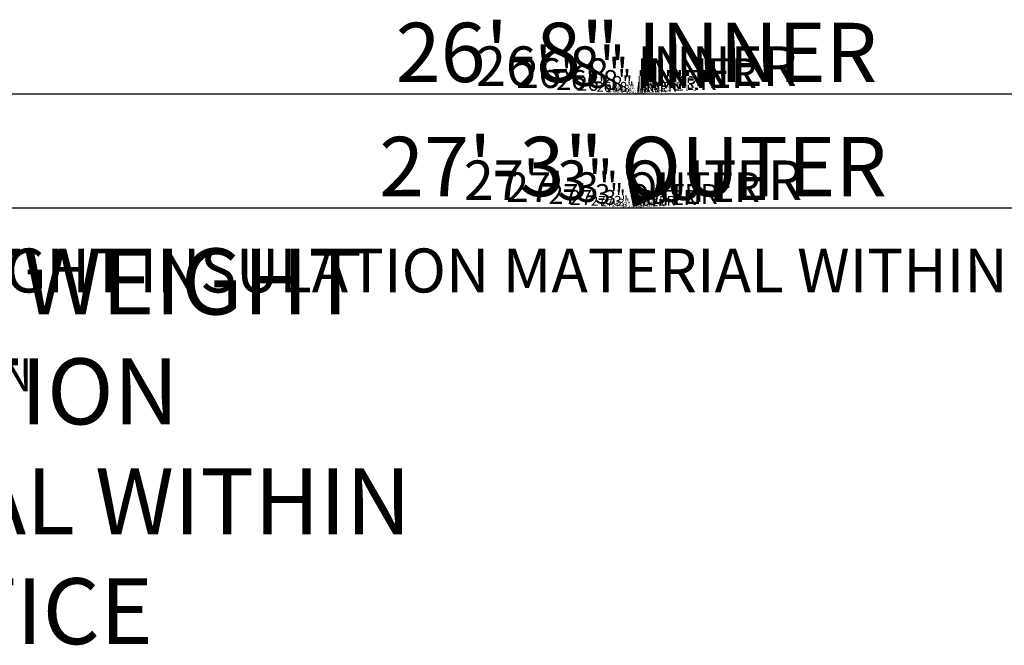
# Model space of a CAD drawing. Units: inches. Extents: x 52 to 959, y 23 to 543.
# Drawn here: x 253 to 396, y 23 to 114 of the extents above; entities that cross this region are included whole.
import ezdxf

# ---------------------------------------------------------------- set-up
doc = ezdxf.new("R2010")
doc.units = ezdxf.units.IN
doc.header["$LTSCALE"] = 0.25
doc.header["$MEASUREMENT"] = 0
for name, color, linetype in [('DIM', 1, 'Continuous'), ('DIM @ 1 (1)', 1, 'Continuous'), ('DIM @ 1 (2)', 1, 'Continuous'), ('DIM @ 12', 1, 'Continuous'), ('DIM @ 16', 1, 'Continuous'), ('DIM @ 2', 1, 'Continuous'), ('DIM @ 24', 1, 'Continuous'), ('DIM @ 32', 1, 'Continuous'), ('DIM @ 4', 1, 'Continuous'), ('DIM @ 48', 1, 'Continuous'), ('DIM @ 64', 1, 'Continuous'), ('DIM @ 8', 1, 'Continuous'), ('DIM @ 96', 1, 'Continuous'), ('TXT', 7, 'Continuous'), ('TXT @ 48', 7, 'Continuous'), ('TXT @ 64', 7, 'Continuous'), ('TXT @ 96', 7, 'Continuous')]:
    doc.layers.add(name, color=color, linetype=linetype)
doc.styles.get("Standard").update_dxf_attribs({"font": 'romans.shx'})
doc.dimstyles.get("Standard").update_dxf_attribs({"dimtxt": 0.09, "dimasz": 0.07, "dimexe": 0.009, "dimexo": 0.009, "dimgap": 0.009, "dimtad": 1, "dimtih": 1, "dimtoh": 1, "dimdec": 3, "dimzin": 0, "dimdsep": 46, "dimlunit": 5, "dimtxsty": 'Standard', "dimcen": 0, "dimclrt": 7, "dimadec": 0, "dimazin": 0, "dimtfac": 1, "dimtdec": 3, "dimtofl": 0, "dimtmove": 0, "dimatfit": 1, "dimfxl": 0, "dimtolj": 1, "dimtzin": 0, "dimarcsym": 0})

# ---------------------------------------------------------------- blocks, each defined once
blk = doc.blocks.new('*D856')
at = {"layer": 'DEFPOINTS', "color": 0}
for p in [(178.39, 149.25), (505.39, 149.25), (505.39, 86.85)]:
    blk.add_point(p, dxfattribs=at)
at = {"layer": 'DIM', "color": 0, "lineweight": -2}
for p, q in [((178.39, 148.67), (178.39, 86.27)), ((505.39, 148.67), (505.39, 86.27)), ((182.87, 86.85), (500.91, 86.85))]:
    blk.add_line(p, q, dxfattribs=at)
at = {"layer": 'DIM', "color": 0}
for points in [[(182.87, 87.59), (182.87, 86.1), (178.39, 86.85)], [(500.91, 87.59), (500.91, 86.1), (505.39, 86.85)]]:
    blk.add_solid(points, dxfattribs=at)
at = {"layer": 'DIM', "color": 7, "insert": (341.89, 90.85), "char_height": 5.76, "attachment_point": 5}
blk.add_mtext('\\A1;27\'-3" OUTER', dxfattribs=at)
blk = doc.blocks.new('*D857')
at = {"layer": 'DEFPOINTS', "color": 0}
for p in [(178.39, 149.25), (505.39, 149.25), (505.39, 86.85)]:
    blk.add_point(p, dxfattribs=at)
at = {"layer": 'DIM', "color": 0, "lineweight": -2}
for p, q in [((178.39, 148.38), (178.39, 85.98)), ((505.39, 148.38), (505.39, 85.98)), ((185.11, 86.85), (498.67, 86.85))]:
    blk.add_line(p, q, dxfattribs=at)
at = {"layer": 'DIM', "color": 0}
for points in [[(185.11, 87.97), (185.11, 85.73), (178.39, 86.85)], [(498.67, 87.97), (498.67, 85.73), (505.39, 86.85)]]:
    blk.add_solid(points, dxfattribs=at)
at = {"layer": 'DIM', "color": 7, "insert": (341.89, 92.85), "char_height": 8.64, "attachment_point": 5}
blk.add_mtext('\\A1;27\'-3" OUTER', dxfattribs=at)
blk = doc.blocks.new('*D858')
at = {"layer": 'DEFPOINTS', "color": 0}
for p in [(178.39, 149.25), (505.39, 149.25), (505.39, 86.85)]:
    blk.add_point(p, dxfattribs=at)
at = {"layer": 'DIM', "color": 0, "lineweight": -2}
for p, q in [((178.39, 148.82), (178.39, 86.41)), ((505.39, 148.82), (505.39, 86.41)), ((181.75, 86.85), (502.03, 86.85))]:
    blk.add_line(p, q, dxfattribs=at)
at = {"layer": 'DIM', "color": 0}
for points in [[(181.75, 87.41), (181.75, 86.29), (178.39, 86.85)], [(502.03, 87.41), (502.03, 86.29), (505.39, 86.85)]]:
    blk.add_solid(points, dxfattribs=at)
at = {"layer": 'DIM', "color": 7, "insert": (341.89, 89.85), "char_height": 4.32, "attachment_point": 5}
blk.add_mtext('\\A1;27\'-3" OUTER', dxfattribs=at)
blk = doc.blocks.new('*D859')
at = {"layer": 'DEFPOINTS', "color": 0}
for p in [(178.39, 149.25), (505.39, 149.25), (505.39, 86.85)]:
    blk.add_point(p, dxfattribs=at)
at = {"layer": 'DIM', "color": 0, "lineweight": -2}
for p, q in [((178.39, 148.96), (178.39, 86.56)), ((505.39, 148.96), (505.39, 86.56)), ((180.63, 86.85), (503.15, 86.85))]:
    blk.add_line(p, q, dxfattribs=at)
at = {"layer": 'DIM', "color": 0}
for points in [[(180.63, 87.22), (180.63, 86.47), (178.39, 86.85)], [(503.15, 87.22), (503.15, 86.47), (505.39, 86.85)]]:
    blk.add_solid(points, dxfattribs=at)
at = {"layer": 'DIM', "color": 7, "insert": (341.89, 88.85), "char_height": 2.88, "attachment_point": 5}
blk.add_mtext('\\A1;27\'-3" OUTER', dxfattribs=at)
blk = doc.blocks.new('*D860')
at = {"layer": 'DEFPOINTS', "color": 0}
for p in [(178.39, 149.25), (505.39, 149.25), (505.39, 86.85)]:
    blk.add_point(p, dxfattribs=at)
at = {"layer": 'DIM', "color": 0, "lineweight": -2}
for p, q in [((178.39, 149.03), (178.39, 86.63)), ((505.39, 149.03), (505.39, 86.63)), ((180.07, 86.85), (503.71, 86.85))]:
    blk.add_line(p, q, dxfattribs=at)
at = {"layer": 'DIM', "color": 0}
for points in [[(180.07, 87.13), (180.07, 86.57), (178.39, 86.85)], [(503.71, 87.13), (503.71, 86.57), (505.39, 86.85)]]:
    blk.add_solid(points, dxfattribs=at)
at = {"layer": 'DIM', "color": 7, "insert": (341.89, 88.35), "char_height": 2.16, "attachment_point": 5}
blk.add_mtext('\\A1;27\'-3" OUTER', dxfattribs=at)
blk = doc.blocks.new('*D861')
at = {"layer": 'DEFPOINTS', "color": 0}
for p in [(178.39, 149.25), (505.39, 149.25), (505.39, 86.85)]:
    blk.add_point(p, dxfattribs=at)
at = {"layer": 'DIM', "color": 0, "lineweight": -2}
for p, q in [((178.39, 149.1), (178.39, 86.7)), ((505.39, 149.1), (505.39, 86.7)), ((179.51, 86.85), (504.27, 86.85))]:
    blk.add_line(p, q, dxfattribs=at)
at = {"layer": 'DIM', "color": 0}
for points in [[(179.51, 87.03), (179.51, 86.66), (178.39, 86.85)], [(504.27, 87.03), (504.27, 86.66), (505.39, 86.85)]]:
    blk.add_solid(points, dxfattribs=at)
at = {"layer": 'DIM', "color": 7, "insert": (341.89, 87.85), "char_height": 1.44, "attachment_point": 5}
blk.add_mtext('\\A1;27\'-3" OUTER', dxfattribs=at)
blk = doc.blocks.new('*D862')
at = {"layer": 'DEFPOINTS', "color": 0}
for p in [(178.39, 149.25), (505.39, 149.25), (505.39, 86.85)]:
    blk.add_point(p, dxfattribs=at)
at = {"layer": 'DIM', "color": 0, "lineweight": -2}
for p, q in [((178.39, 149.14), (178.39, 86.74)), ((505.39, 149.14), (505.39, 86.74)), ((179.23, 86.85), (504.55, 86.85))]:
    blk.add_line(p, q, dxfattribs=at)
at = {"layer": 'DIM', "color": 0}
for points in [[(179.23, 86.99), (179.23, 86.71), (178.39, 86.85)], [(504.55, 86.99), (504.55, 86.71), (505.39, 86.85)]]:
    blk.add_solid(points, dxfattribs=at)
at = {"layer": 'DIM', "color": 7, "insert": (341.89, 87.6), "char_height": 1.08, "attachment_point": 5}
blk.add_mtext('\\A1;27\'-3" OUTER', dxfattribs=at)
blk = doc.blocks.new('*D863')
at = {"layer": 'DEFPOINTS', "color": 0}
for p in [(178.39, 149.25), (505.39, 149.25), (505.39, 86.85)]:
    blk.add_point(p, dxfattribs=at)
at = {"layer": 'DIM', "color": 0, "lineweight": -2}
for p, q in [((178.39, 149.18), (178.39, 86.77)), ((505.39, 149.18), (505.39, 86.77)), ((178.95, 86.85), (504.83, 86.85))]:
    blk.add_line(p, q, dxfattribs=at)
at = {"layer": 'DIM', "color": 0}
for points in [[(178.95, 86.94), (178.95, 86.75), (178.39, 86.85)], [(504.83, 86.94), (504.83, 86.75), (505.39, 86.85)]]:
    blk.add_solid(points, dxfattribs=at)
at = {"layer": 'DIM', "color": 7, "insert": (341.89, 87.35), "char_height": 0.72, "attachment_point": 5}
blk.add_mtext('\\A1;27\'-3" OUTER', dxfattribs=at)
blk = doc.blocks.new('*D864')
at = {"layer": 'DEFPOINTS', "color": 0}
for p in [(178.39, 149.25), (505.39, 149.25), (505.39, 86.85)]:
    blk.add_point(p, dxfattribs=at)
at = {"layer": 'DIM', "color": 0, "lineweight": -2}
for p, q in [((178.39, 149.21), (178.39, 86.81)), ((505.39, 149.21), (505.39, 86.81)), ((178.67, 86.85), (505.11, 86.85))]:
    blk.add_line(p, q, dxfattribs=at)
at = {"layer": 'DIM', "color": 0}
for points in [[(178.67, 86.89), (178.67, 86.8), (178.39, 86.85)], [(505.11, 86.89), (505.11, 86.8), (505.39, 86.85)]]:
    blk.add_solid(points, dxfattribs=at)
at = {"layer": 'DIM', "color": 7, "insert": (341.89, 87.1), "char_height": 0.36, "attachment_point": 5}
blk.add_mtext('\\A1;27\'-3" OUTER', dxfattribs=at)
blk = doc.blocks.new('*D865')
at = {"layer": 'DEFPOINTS', "color": 0}
for p in [(178.39, 149.25), (505.39, 149.25), (505.39, 86.85)]:
    blk.add_point(p, dxfattribs=at)
at = {"layer": 'DIM', "color": 0, "lineweight": -2}
for p, q in [((178.39, 149.23), (178.39, 86.83)), ((505.39, 149.23), (505.39, 86.83)), ((178.53, 86.85), (505.25, 86.85))]:
    blk.add_line(p, q, dxfattribs=at)
at = {"layer": 'DIM', "color": 0}
for points in [[(178.53, 86.87), (178.53, 86.82), (178.39, 86.85)], [(505.25, 86.87), (505.25, 86.82), (505.39, 86.85)]]:
    blk.add_solid(points, dxfattribs=at)
at = {"layer": 'DIM', "color": 7, "insert": (341.89, 86.97), "char_height": 0.18, "attachment_point": 5}
blk.add_mtext('\\A1;27\'-3" OUTER', dxfattribs=at)
blk = doc.blocks.new('*D866')
at = {"layer": 'DEFPOINTS', "color": 0}
for p in [(178.39, 149.25), (505.39, 149.25), (505.39, 86.85)]:
    blk.add_point(p, dxfattribs=at)
at = {"layer": 'DIM', "color": 0, "lineweight": -2}
for p, q in [((178.39, 149.24), (178.39, 86.84)), ((505.39, 149.24), (505.39, 86.84)), ((178.46, 86.85), (505.32, 86.85))]:
    blk.add_line(p, q, dxfattribs=at)
at = {"layer": 'DIM', "color": 0}
for points in [[(178.46, 86.86), (178.46, 86.84), (178.39, 86.85)], [(505.32, 86.86), (505.32, 86.84), (505.39, 86.85)]]:
    blk.add_solid(points, dxfattribs=at)
at = {"layer": 'DIM', "color": 7, "insert": (341.89, 86.91), "char_height": 0.09, "attachment_point": 5}
blk.add_mtext('\\A1;27\'-3" OUTER', dxfattribs=at)
blk = doc.blocks.new('*D867')
at = {"layer": 'DEFPOINTS', "color": 0}
for p in [(178.39, 149.25), (505.39, 149.25), (505.39, 86.85)]:
    blk.add_point(p, dxfattribs=at)
at = {"layer": 'DIM', "color": 0, "lineweight": -2}
for p, q in [((178.39, 149.24), (178.39, 86.84)), ((505.39, 149.24), (505.39, 86.84)), ((178.46, 86.85), (505.32, 86.85))]:
    blk.add_line(p, q, dxfattribs=at)
at = {"layer": 'DIM', "color": 0}
for points in [[(178.46, 86.86), (178.46, 86.84), (178.39, 86.85)], [(505.32, 86.86), (505.32, 86.84), (505.39, 86.85)]]:
    blk.add_solid(points, dxfattribs=at)
at = {"layer": 'DIM', "color": 7, "insert": (341.89, 86.91), "char_height": 0.09, "attachment_point": 5}
blk.add_mtext('\\A1;27\'-3" OUTER', dxfattribs=at)
blk = doc.blocks.new('*D869')
at = {"layer": 'DEFPOINTS', "color": 0}
for p in [(182.39, 152.91), (502.39, 152.91), (502.39, 103.45)]:
    blk.add_point(p, dxfattribs=at)
at = {"layer": 'DIM', "color": 0, "lineweight": -2}
for p, q in [((182.39, 152.33), (182.39, 102.87)), ((502.39, 152.33), (502.39, 102.87)), ((186.87, 103.45), (497.91, 103.45))]:
    blk.add_line(p, q, dxfattribs=at)
at = {"layer": 'DIM', "color": 0}
for points in [[(186.87, 104.2), (186.87, 102.7), (182.39, 103.45)], [(497.91, 104.2), (497.91, 102.7), (502.39, 103.45)]]:
    blk.add_solid(points, dxfattribs=at)
at = {"layer": 'DIM', "color": 7, "insert": (342.39, 107.46), "char_height": 5.76, "attachment_point": 5}
blk.add_mtext('\\A1;26\'-8" INNER', dxfattribs=at)
blk = doc.blocks.new('*D870')
at = {"layer": 'DEFPOINTS', "color": 0}
for p in [(182.39, 152.91), (502.39, 152.91), (502.39, 103.45)]:
    blk.add_point(p, dxfattribs=at)
at = {"layer": 'DIM', "color": 0, "lineweight": -2}
for p, q in [((182.39, 152.04), (182.39, 102.59)), ((502.39, 152.04), (502.39, 102.59)), ((189.11, 103.45), (495.67, 103.45))]:
    blk.add_line(p, q, dxfattribs=at)
at = {"layer": 'DIM', "color": 0}
for points in [[(189.11, 104.57), (189.11, 102.33), (182.39, 103.45)], [(495.67, 104.57), (495.67, 102.33), (502.39, 103.45)]]:
    blk.add_solid(points, dxfattribs=at)
at = {"layer": 'DIM', "color": 7, "insert": (342.39, 109.46), "char_height": 8.64, "attachment_point": 5}
blk.add_mtext('\\A1;26\'-8" INNER', dxfattribs=at)
blk = doc.blocks.new('*D871')
at = {"layer": 'DEFPOINTS', "color": 0}
for p in [(182.39, 152.91), (502.39, 152.91), (502.39, 103.45)]:
    blk.add_point(p, dxfattribs=at)
at = {"layer": 'DIM', "color": 0, "lineweight": -2}
for p, q in [((182.39, 152.47), (182.39, 103.02)), ((502.39, 152.47), (502.39, 103.02)), ((185.75, 103.45), (499.03, 103.45))]:
    blk.add_line(p, q, dxfattribs=at)
at = {"layer": 'DIM', "color": 0}
for points in [[(185.75, 104.01), (185.75, 102.89), (182.39, 103.45)], [(499.03, 104.01), (499.03, 102.89), (502.39, 103.45)]]:
    blk.add_solid(points, dxfattribs=at)
at = {"layer": 'DIM', "color": 7, "insert": (342.39, 106.45), "char_height": 4.32, "attachment_point": 5}
blk.add_mtext('\\A1;26\'-8" INNER', dxfattribs=at)
blk = doc.blocks.new('*D872')
at = {"layer": 'DEFPOINTS', "color": 0}
for p in [(182.39, 152.91), (502.39, 152.91), (502.39, 103.45)]:
    blk.add_point(p, dxfattribs=at)
at = {"layer": 'DIM', "color": 0, "lineweight": -2}
for p, q in [((182.39, 152.62), (182.39, 103.16)), ((502.39, 152.62), (502.39, 103.16)), ((184.63, 103.45), (500.15, 103.45))]:
    blk.add_line(p, q, dxfattribs=at)
at = {"layer": 'DIM', "color": 0}
for points in [[(184.63, 103.82), (184.63, 103.08), (182.39, 103.45)], [(500.15, 103.82), (500.15, 103.08), (502.39, 103.45)]]:
    blk.add_solid(points, dxfattribs=at)
at = {"layer": 'DIM', "color": 7, "insert": (342.39, 105.45), "char_height": 2.88, "attachment_point": 5}
blk.add_mtext('\\A1;26\'-8" INNER', dxfattribs=at)
blk = doc.blocks.new('*D873')
at = {"layer": 'DEFPOINTS', "color": 0}
for p in [(182.39, 152.91), (502.39, 152.91), (502.39, 103.45)]:
    blk.add_point(p, dxfattribs=at)
at = {"layer": 'DIM', "color": 0, "lineweight": -2}
for p, q in [((182.39, 152.69), (182.39, 103.23)), ((502.39, 152.69), (502.39, 103.23)), ((184.07, 103.45), (500.71, 103.45))]:
    blk.add_line(p, q, dxfattribs=at)
at = {"layer": 'DIM', "color": 0}
for points in [[(184.07, 103.73), (184.07, 103.17), (182.39, 103.45)], [(500.71, 103.73), (500.71, 103.17), (502.39, 103.45)]]:
    blk.add_solid(points, dxfattribs=at)
at = {"layer": 'DIM', "color": 7, "insert": (342.39, 104.95), "char_height": 2.16, "attachment_point": 5}
blk.add_mtext('\\A1;26\'-8" INNER', dxfattribs=at)
blk = doc.blocks.new('*D874')
at = {"layer": 'DEFPOINTS', "color": 0}
for p in [(182.39, 152.91), (502.39, 152.91), (502.39, 103.45)]:
    blk.add_point(p, dxfattribs=at)
at = {"layer": 'DIM', "color": 0, "lineweight": -2}
for p, q in [((182.39, 152.76), (182.39, 103.31)), ((502.39, 152.76), (502.39, 103.31)), ((183.51, 103.45), (501.27, 103.45))]:
    blk.add_line(p, q, dxfattribs=at)
at = {"layer": 'DIM', "color": 0}
for points in [[(183.51, 103.64), (183.51, 103.26), (182.39, 103.45)], [(501.27, 103.64), (501.27, 103.26), (502.39, 103.45)]]:
    blk.add_solid(points, dxfattribs=at)
at = {"layer": 'DIM', "color": 7, "insert": (342.39, 104.45), "char_height": 1.44, "attachment_point": 5}
blk.add_mtext('\\A1;26\'-8" INNER', dxfattribs=at)
blk = doc.blocks.new('*D875')
at = {"layer": 'DEFPOINTS', "color": 0}
for p in [(182.39, 152.91), (502.39, 152.91), (502.39, 103.45)]:
    blk.add_point(p, dxfattribs=at)
at = {"layer": 'DIM', "color": 0, "lineweight": -2}
for p, q in [((182.39, 152.8), (182.39, 103.34)), ((502.39, 152.8), (502.39, 103.34)), ((183.23, 103.45), (501.55, 103.45))]:
    blk.add_line(p, q, dxfattribs=at)
at = {"layer": 'DIM', "color": 0}
for points in [[(183.23, 103.59), (183.23, 103.31), (182.39, 103.45)], [(501.55, 103.59), (501.55, 103.31), (502.39, 103.45)]]:
    blk.add_solid(points, dxfattribs=at)
at = {"layer": 'DIM', "color": 7, "insert": (342.39, 104.2), "char_height": 1.08, "attachment_point": 5}
blk.add_mtext('\\A1;26\'-8" INNER', dxfattribs=at)
blk = doc.blocks.new('*D876')
at = {"layer": 'DEFPOINTS', "color": 0}
for p in [(182.39, 152.91), (502.39, 152.91), (502.39, 103.45)]:
    blk.add_point(p, dxfattribs=at)
at = {"layer": 'DIM', "color": 0, "lineweight": -2}
for p, q in [((182.39, 152.83), (182.39, 103.38)), ((502.39, 152.83), (502.39, 103.38)), ((182.95, 103.45), (501.83, 103.45))]:
    blk.add_line(p, q, dxfattribs=at)
at = {"layer": 'DIM', "color": 0}
for points in [[(182.95, 103.54), (182.95, 103.36), (182.39, 103.45)], [(501.83, 103.54), (501.83, 103.36), (502.39, 103.45)]]:
    blk.add_solid(points, dxfattribs=at)
at = {"layer": 'DIM', "color": 7, "insert": (342.39, 103.95), "char_height": 0.72, "attachment_point": 5}
blk.add_mtext('\\A1;26\'-8" INNER', dxfattribs=at)
blk = doc.blocks.new('*D877')
at = {"layer": 'DEFPOINTS', "color": 0}
for p in [(182.39, 152.91), (502.39, 152.91), (502.39, 103.45)]:
    blk.add_point(p, dxfattribs=at)
at = {"layer": 'DIM', "color": 0, "lineweight": -2}
for p, q in [((182.39, 152.87), (182.39, 103.41)), ((502.39, 152.87), (502.39, 103.41)), ((182.67, 103.45), (502.11, 103.45))]:
    blk.add_line(p, q, dxfattribs=at)
at = {"layer": 'DIM', "color": 0}
for points in [[(182.67, 103.5), (182.67, 103.4), (182.39, 103.45)], [(502.11, 103.5), (502.11, 103.4), (502.39, 103.45)]]:
    blk.add_solid(points, dxfattribs=at)
at = {"layer": 'DIM', "color": 7, "insert": (342.39, 103.7), "char_height": 0.36, "attachment_point": 5}
blk.add_mtext('\\A1;26\'-8" INNER', dxfattribs=at)
blk = doc.blocks.new('*D878')
at = {"layer": 'DEFPOINTS', "color": 0}
for p in [(182.39, 152.91), (502.39, 152.91), (502.39, 103.45)]:
    blk.add_point(p, dxfattribs=at)
at = {"layer": 'DIM', "color": 0, "lineweight": -2}
for p, q in [((182.39, 152.89), (182.39, 103.43)), ((502.39, 152.89), (502.39, 103.43)), ((182.53, 103.45), (502.25, 103.45))]:
    blk.add_line(p, q, dxfattribs=at)
at = {"layer": 'DIM', "color": 0}
for points in [[(182.53, 103.47), (182.53, 103.43), (182.39, 103.45)], [(502.25, 103.47), (502.25, 103.43), (502.39, 103.45)]]:
    blk.add_solid(points, dxfattribs=at)
at = {"layer": 'DIM', "color": 7, "insert": (342.39, 103.58), "char_height": 0.18, "attachment_point": 5}
blk.add_mtext('\\A1;26\'-8" INNER', dxfattribs=at)
blk = doc.blocks.new('*D879')
at = {"layer": 'DEFPOINTS', "color": 0}
for p in [(182.39, 152.91), (502.39, 152.91), (502.39, 103.45)]:
    blk.add_point(p, dxfattribs=at)
at = {"layer": 'DIM', "color": 0, "lineweight": -2}
for p, q in [((182.39, 152.9), (182.39, 103.44)), ((502.39, 152.9), (502.39, 103.44)), ((182.46, 103.45), (502.32, 103.45))]:
    blk.add_line(p, q, dxfattribs=at)
at = {"layer": 'DIM', "color": 0}
for points in [[(182.46, 103.46), (182.46, 103.44), (182.39, 103.45)], [(502.32, 103.46), (502.32, 103.44), (502.39, 103.45)]]:
    blk.add_solid(points, dxfattribs=at)
at = {"layer": 'DIM', "color": 7, "insert": (342.39, 103.51), "char_height": 0.09, "attachment_point": 5}
blk.add_mtext('\\A1;26\'-8" INNER', dxfattribs=at)
blk = doc.blocks.new('*D880')
at = {"layer": 'DEFPOINTS', "color": 0}
for p in [(182.39, 152.91), (502.39, 152.91), (502.39, 103.45)]:
    blk.add_point(p, dxfattribs=at)
at = {"layer": 'DIM', "color": 0, "lineweight": -2}
for p, q in [((182.39, 152.9), (182.39, 103.44)), ((502.39, 152.9), (502.39, 103.44)), ((182.46, 103.45), (502.32, 103.45))]:
    blk.add_line(p, q, dxfattribs=at)
at = {"layer": 'DIM', "color": 0}
for points in [[(182.46, 103.46), (182.46, 103.44), (182.39, 103.45)], [(502.32, 103.46), (502.32, 103.44), (502.39, 103.45)]]:
    blk.add_solid(points, dxfattribs=at)
at = {"layer": 'DIM', "color": 7, "insert": (342.39, 103.51), "char_height": 0.09, "attachment_point": 5}
blk.add_mtext('\\A1;26\'-8" INNER', dxfattribs=at)
blk = doc.blocks.new('*U1296')
at = {"layer": 'TXT @ 48', "insert": (199.19, 80.91), "char_height": 4.8, "width": 60.731, "attachment_point": 1}
blk.add_mtext('3" LIGHTWEIGHT INSULATION MATERIAL WITHIN INTERSTICE', dxfattribs=at)
at = {"layer": 'TXT @ 64', "insert": (199.19, 80.91), "char_height": 6.4, "width": 324.3958, "attachment_point": 1}
blk.add_mtext('3" LIGHTWEIGHT INSULATION MATERIAL WITHIN INTERSTICE', dxfattribs=at)
at = {"layer": 'TXT @ 96', "insert": (199.19, 80.91), "char_height": 9.6, "width": 121.462, "attachment_point": 1}
blk.add_mtext('3" LIGHTWEIGHT INSULATION MATERIAL WITHIN INTERSTICE', dxfattribs=at)
blk = doc.blocks.new('*U1244')
at = {"layer": 'DIM @ 1 (1)'}
dim = blk.add_linear_dim(base=(505.3861, 86.8469), p1=(178.3861, 149.2481), p2=(505.3861, 149.2481), text='<> OUTER', dimstyle='Standard', override={"dimscale": 1, "dimzin": 3, "dimlunit": 4, "dimpost": '', "dimtix": 0, "dimtofl": 0, "dimtmove": 0, "dimatfit": 1}, dxfattribs=at)
dim.commit()
dim.dimension.update_dxf_attribs({"geometry": '*D866', "text_midpoint": (341.8861, 86.9095)})
at = {"layer": 'DIM @ 1 (2)'}
dim = blk.add_linear_dim(base=(505.3861, 86.8469), p1=(178.3861, 149.2481), p2=(505.3861, 149.2481), text='<> OUTER', dimstyle='Standard', override={"dimscale": 1, "dimzin": 3, "dimlunit": 4, "dimpost": '', "dimtix": 0, "dimtofl": 0, "dimtmove": 0, "dimatfit": 1}, dxfattribs=at)
dim.commit()
dim.dimension.update_dxf_attribs({"geometry": '*D867', "text_midpoint": (341.8861, 86.9095)})
at = {"layer": 'DIM @ 12'}
dim = blk.add_linear_dim(base=(505.3861, 86.8469), p1=(178.3861, 149.2481), p2=(505.3861, 149.2481), text='<> OUTER', dimstyle='Standard', override={"dimscale": 12, "dimzin": 3, "dimlunit": 4, "dimpost": '', "dimtix": 0, "dimtofl": 0, "dimtmove": 0, "dimatfit": 1}, dxfattribs=at)
dim.commit()
dim.dimension.update_dxf_attribs({"geometry": '*D862', "text_midpoint": (341.8861, 87.5978)})
at = {"layer": 'DIM @ 16'}
dim = blk.add_linear_dim(base=(505.3861, 86.8469), p1=(178.3861, 149.2481), p2=(505.3861, 149.2481), text='<> OUTER', dimstyle='Standard', override={"dimscale": 16, "dimzin": 3, "dimlunit": 4, "dimpost": '', "dimtix": 0, "dimtofl": 0, "dimtmove": 0, "dimatfit": 1}, dxfattribs=at)
dim.commit()
dim.dimension.update_dxf_attribs({"geometry": '*D861', "text_midpoint": (341.8861, 87.848)})
at = {"layer": 'DIM @ 2'}
dim = blk.add_linear_dim(base=(505.3861, 86.8469), p1=(178.3861, 149.2481), p2=(505.3861, 149.2481), text='<> OUTER', dimstyle='Standard', override={"dimscale": 2, "dimzin": 3, "dimlunit": 4, "dimpost": '', "dimtix": 0, "dimtofl": 0, "dimtmove": 0, "dimatfit": 1}, dxfattribs=at)
dim.commit()
dim.dimension.update_dxf_attribs({"geometry": '*D865', "text_midpoint": (341.8861, 86.972)})
at = {"layer": 'DIM @ 24'}
dim = blk.add_linear_dim(base=(505.3861, 86.8469), p1=(178.3861, 149.2481), p2=(505.3861, 149.2481), text='<> OUTER', dimstyle='Standard', override={"dimscale": 24, "dimzin": 3, "dimlunit": 4, "dimpost": '', "dimtix": 0, "dimtofl": 0, "dimtmove": 0, "dimatfit": 1}, dxfattribs=at)
dim.commit()
dim.dimension.update_dxf_attribs({"geometry": '*D860', "text_midpoint": (341.8861, 88.3486)})
at = {"layer": 'DIM @ 32'}
dim = blk.add_linear_dim(base=(505.3861, 86.8469), p1=(178.3861, 149.2481), p2=(505.3861, 149.2481), text='<> OUTER', dimstyle='Standard', override={"dimscale": 32, "dimzin": 3, "dimlunit": 4, "dimpost": '', "dimtix": 0, "dimtofl": 0, "dimtmove": 0, "dimatfit": 1}, dxfattribs=at)
dim.commit()
dim.dimension.update_dxf_attribs({"geometry": '*D859', "text_midpoint": (341.8861, 88.8492)})
at = {"layer": 'DIM @ 4'}
dim = blk.add_linear_dim(base=(505.3861, 86.8469), p1=(178.3861, 149.2481), p2=(505.3861, 149.2481), text='<> OUTER', dimstyle='Standard', override={"dimscale": 4, "dimzin": 3, "dimlunit": 4, "dimpost": '', "dimtix": 0, "dimtofl": 0, "dimtmove": 0, "dimatfit": 1}, dxfattribs=at)
dim.commit()
dim.dimension.update_dxf_attribs({"geometry": '*D864', "text_midpoint": (341.8861, 87.0972)})
at = {"layer": 'DIM @ 48'}
dim = blk.add_linear_dim(base=(505.3861, 86.8469), p1=(178.3861, 149.2481), p2=(505.3861, 149.2481), text='<> OUTER', dimstyle='Standard', override={"dimscale": 48, "dimzin": 3, "dimlunit": 4, "dimpost": '', "dimtix": 0, "dimtofl": 0, "dimtmove": 0, "dimatfit": 1}, dxfattribs=at)
dim.commit()
dim.dimension.update_dxf_attribs({"geometry": '*D858', "text_midpoint": (341.8861, 89.8503)})
at = {"layer": 'DIM @ 64'}
dim = blk.add_linear_dim(base=(505.3861, 86.8469), p1=(178.3861, 149.2481), p2=(505.3861, 149.2481), text='<> OUTER', dimstyle='Standard', override={"dimscale": 64, "dimzin": 3, "dimlunit": 4, "dimpost": '', "dimtix": 0, "dimtofl": 0, "dimtmove": 0, "dimatfit": 1}, dxfattribs=at)
dim.commit()
dim.dimension.update_dxf_attribs({"geometry": '*D856', "text_midpoint": (341.8861, 90.8515)})
at = {"layer": 'DIM @ 8'}
dim = blk.add_linear_dim(base=(505.3861, 86.8469), p1=(178.3861, 149.2481), p2=(505.3861, 149.2481), text='<> OUTER', dimstyle='Standard', override={"dimscale": 8, "dimzin": 3, "dimlunit": 4, "dimpost": '', "dimtix": 0, "dimtofl": 0, "dimtmove": 0, "dimatfit": 1}, dxfattribs=at)
dim.commit()
dim.dimension.update_dxf_attribs({"geometry": '*D863', "text_midpoint": (341.8861, 87.3475)})
at = {"layer": 'DIM @ 96'}
dim = blk.add_linear_dim(base=(505.3861, 86.8469), p1=(178.3861, 149.2481), p2=(505.3861, 149.2481), text='<> OUTER', dimstyle='Standard', override={"dimscale": 96, "dimzin": 3, "dimlunit": 4, "dimpost": '', "dimtix": 0, "dimtofl": 0, "dimtmove": 0, "dimatfit": 1}, dxfattribs=at)
dim.commit()
dim.dimension.update_dxf_attribs({"geometry": '*D857', "text_midpoint": (341.8861, 92.8538)})
blk = doc.blocks.new('*U1245')
at = {"layer": 'DIM @ 1 (1)'}
dim = blk.add_linear_dim(base=(502.3861, 103.4504), p1=(182.3861, 152.9058), p2=(502.3861, 152.9058), text='<> INNER', dimstyle='Standard', override={"dimscale": 1, "dimzin": 3, "dimlunit": 4, "dimpost": '', "dimtix": 0, "dimtofl": 0, "dimtmove": 0, "dimatfit": 1}, dxfattribs=at)
dim.commit()
dim.dimension.update_dxf_attribs({"geometry": '*D879', "text_midpoint": (342.3861, 103.513)})
at = {"layer": 'DIM @ 1 (2)'}
dim = blk.add_linear_dim(base=(502.3861, 103.4504), p1=(182.3861, 152.9058), p2=(502.3861, 152.9058), text='<> INNER', dimstyle='Standard', override={"dimscale": 1, "dimzin": 3, "dimlunit": 4, "dimpost": '', "dimtix": 0, "dimtofl": 0, "dimtmove": 0, "dimatfit": 1}, dxfattribs=at)
dim.commit()
dim.dimension.update_dxf_attribs({"geometry": '*D880', "text_midpoint": (342.3861, 103.513)})
at = {"layer": 'DIM @ 12'}
dim = blk.add_linear_dim(base=(502.3861, 103.4504), p1=(182.3861, 152.9058), p2=(502.3861, 152.9058), text='<> INNER', dimstyle='Standard', override={"dimscale": 12, "dimzin": 3, "dimlunit": 4, "dimpost": '', "dimtix": 0, "dimtofl": 0, "dimtmove": 0, "dimatfit": 1}, dxfattribs=at)
dim.commit()
dim.dimension.update_dxf_attribs({"geometry": '*D875', "text_midpoint": (342.3861, 104.2013)})
at = {"layer": 'DIM @ 16'}
dim = blk.add_linear_dim(base=(502.3861, 103.4504), p1=(182.3861, 152.9058), p2=(502.3861, 152.9058), text='<> INNER', dimstyle='Standard', override={"dimscale": 16, "dimzin": 3, "dimlunit": 4, "dimpost": '', "dimtix": 0, "dimtofl": 0, "dimtmove": 0, "dimatfit": 1}, dxfattribs=at)
dim.commit()
dim.dimension.update_dxf_attribs({"geometry": '*D874', "text_midpoint": (342.3861, 104.4516)})
at = {"layer": 'DIM @ 2'}
dim = blk.add_linear_dim(base=(502.3861, 103.4504), p1=(182.3861, 152.9058), p2=(502.3861, 152.9058), text='<> INNER', dimstyle='Standard', override={"dimscale": 2, "dimzin": 3, "dimlunit": 4, "dimpost": '', "dimtix": 0, "dimtofl": 0, "dimtmove": 0, "dimatfit": 1}, dxfattribs=at)
dim.commit()
dim.dimension.update_dxf_attribs({"geometry": '*D878', "text_midpoint": (342.3861, 103.5756)})
at = {"layer": 'DIM @ 24'}
dim = blk.add_linear_dim(base=(502.3861, 103.4504), p1=(182.3861, 152.9058), p2=(502.3861, 152.9058), text='<> INNER', dimstyle='Standard', override={"dimscale": 24, "dimzin": 3, "dimlunit": 4, "dimpost": '', "dimtix": 0, "dimtofl": 0, "dimtmove": 0, "dimatfit": 1}, dxfattribs=at)
dim.commit()
dim.dimension.update_dxf_attribs({"geometry": '*D873', "text_midpoint": (342.3861, 104.9522)})
at = {"layer": 'DIM @ 32'}
dim = blk.add_linear_dim(base=(502.3861, 103.4504), p1=(182.3861, 152.9058), p2=(502.3861, 152.9058), text='<> INNER', dimstyle='Standard', override={"dimscale": 32, "dimzin": 3, "dimlunit": 4, "dimpost": '', "dimtix": 0, "dimtofl": 0, "dimtmove": 0, "dimatfit": 1}, dxfattribs=at)
dim.commit()
dim.dimension.update_dxf_attribs({"geometry": '*D872', "text_midpoint": (342.3861, 105.4527)})
at = {"layer": 'DIM @ 4'}
dim = blk.add_linear_dim(base=(502.3861, 103.4504), p1=(182.3861, 152.9058), p2=(502.3861, 152.9058), text='<> INNER', dimstyle='Standard', override={"dimscale": 4, "dimzin": 3, "dimlunit": 4, "dimpost": '', "dimtix": 0, "dimtofl": 0, "dimtmove": 0, "dimatfit": 1}, dxfattribs=at)
dim.commit()
dim.dimension.update_dxf_attribs({"geometry": '*D877', "text_midpoint": (342.3861, 103.7007)})
at = {"layer": 'DIM @ 48'}
dim = blk.add_linear_dim(base=(502.3861, 103.4504), p1=(182.3861, 152.9058), p2=(502.3861, 152.9058), text='<> INNER', dimstyle='Standard', override={"dimscale": 48, "dimzin": 3, "dimlunit": 4, "dimpost": '', "dimtix": 0, "dimtofl": 0, "dimtmove": 0, "dimatfit": 1}, dxfattribs=at)
dim.commit()
dim.dimension.update_dxf_attribs({"geometry": '*D871', "text_midpoint": (342.3861, 106.4539)})
at = {"layer": 'DIM @ 64'}
dim = blk.add_linear_dim(base=(502.3861, 103.4504), p1=(182.3861, 152.9058), p2=(502.3861, 152.9058), text='<> INNER', dimstyle='Standard', override={"dimscale": 64, "dimzin": 3, "dimlunit": 4, "dimpost": '', "dimtix": 0, "dimtofl": 0, "dimtmove": 0, "dimatfit": 1}, dxfattribs=at)
dim.commit()
dim.dimension.update_dxf_attribs({"geometry": '*D869', "text_midpoint": (342.3861, 107.455)})
at = {"layer": 'DIM @ 8'}
dim = blk.add_linear_dim(base=(502.3861, 103.4504), p1=(182.3861, 152.9058), p2=(502.3861, 152.9058), text='<> INNER', dimstyle='Standard', override={"dimscale": 8, "dimzin": 3, "dimlunit": 4, "dimpost": '', "dimtix": 0, "dimtofl": 0, "dimtmove": 0, "dimatfit": 1}, dxfattribs=at)
dim.commit()
dim.dimension.update_dxf_attribs({"geometry": '*D876', "text_midpoint": (342.3861, 103.951)})
at = {"layer": 'DIM @ 96'}
dim = blk.add_linear_dim(base=(502.3861, 103.4504), p1=(182.3861, 152.9058), p2=(502.3861, 152.9058), text='<> INNER', dimstyle='Standard', override={"dimscale": 96, "dimzin": 3, "dimlunit": 4, "dimpost": '', "dimtix": 0, "dimtofl": 0, "dimtmove": 0, "dimatfit": 1}, dxfattribs=at)
dim.commit()
dim.dimension.update_dxf_attribs({"geometry": '*D870', "text_midpoint": (342.3861, 109.4573)})

msp = doc.modelspace()

# ---------------------------------------------------------------- block references
at = {"layer": 'DIM'}
for name in ['*U1245', '*U1244']:
    msp.add_blockref(name, (0, 0), dxfattribs=at)
at = {"layer": 'TXT'}
msp.add_blockref('*U1296', (0, 0), dxfattribs=at)

doc.saveas('drawing.dxf')
